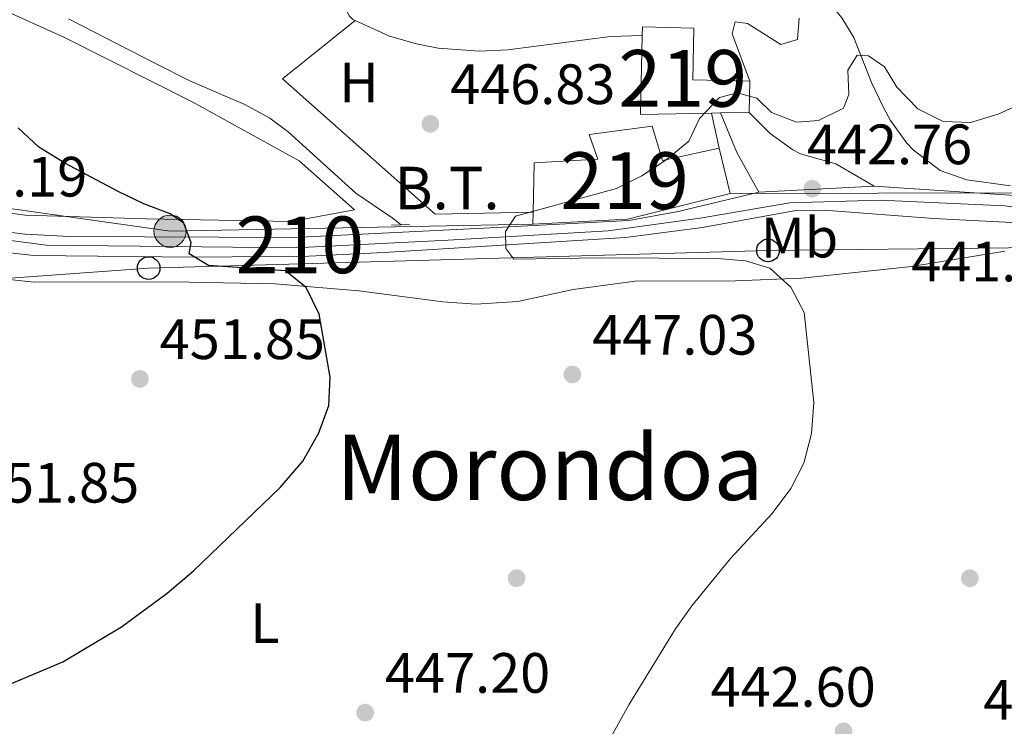
# Model space of a CAD drawing. Units: metres. Extents: x 573362 to 580245, y 4724192 to 4728897.
# Drawn here: x 576506 to 576679, y 4725585 to 4725710 of the extents above; entities that cross this region are included whole.
import ezdxf
from ezdxf.enums import TextEntityAlignment as Align

# ---------------------------------------------------------------- set-up
doc = ezdxf.new("R2010")
doc.units = ezdxf.units.M
doc.header["$MEASUREMENT"] = 0
for name, pattern in [('DGN Style 2', [86.38470000000001, 51.83082, -34.55388]), ('DGN Style 3', [120.93858, 86.3847, -34.55388]), ('DGN Style 4', [138.3019047, 69.10776, -34.55388, 0.0863847, -34.55388]), ('DGN Style 7', [172.7694, 77.74623, -34.55388, 25.91541, -34.55388])]:
    doc.linetypes.add(name, pattern=pattern)
for name, color, linetype, lineweight in [('Nivel 11', 7, 'Continuous', 0), ('Nivel 15', 7, 'Continuous', 0), ('Nivel 16', 7, 'Continuous', 0), ('Nivel 17', 7, 'Continuous', 0), ('Nivel 20', 7, 'Continuous', 0), ('Nivel 21', 7, 'Continuous', 0), ('Nivel 23', 7, 'Continuous', 0), ('Nivel 32', 7, 'Continuous', 0), ('Nivel 33', 7, 'Continuous', 0), ('Nivel 36', 7, 'Continuous', 0), ('Nivel 37', 7, 'Continuous', 0), ('Nivel 4', 7, 'Continuous', 0), ('Nivel 41', 7, 'Continuous', 0), ('Nivel 44', 7, 'Continuous', 0), ('Nivel 45', 7, 'Continuous', 0), ('Nivel 48', 7, 'Continuous', 0), ('Nivel 5', 7, 'Continuous', 0), ('Nivel 52', 7, 'Continuous', 0), ('Nivel 54', 7, 'Continuous', 0), ('Nivel 7', 7, 'Continuous', 0)]:
    doc.layers.add(name, color=color, linetype=linetype, lineweight=lineweight)
doc.styles.add('Style-arial', font='arial.shx', dxfattribs={"bigfont": 'arialbig.shx'})
doc.styles.add('Style-Arial Narrow', font='txt')
doc.styles.add('Style-Helvetica-Narrow-Oblique', font='txt')
doc.styles.add('Style-Times New Roman', font='txt')

# ---------------------------------------------------------------- blocks, each defined once
blk = doc.blocks.new('5PATER')
at = {"layer": 'Nivel 7', "linetype": 'Continuous', "lineweight": 0}
h = blk.add_hatch(color=51, dxfattribs=at)
edge = h.paths.add_edge_path()
edge.add_ellipse((-0.007756859064102173, 0.0385989248752594), major_axis=(-10.95721237655889, -11.10700355671524), ratio=0.9994222409660316, start_angle=0, end_angle=360)
blk = doc.blocks.new('5PERFI')
at = {"layer": 'Nivel 17', "linetype": 'Continuous', "lineweight": 0}
h = blk.add_hatch(color=7, dxfattribs=at)
edge = h.paths.add_edge_path()
edge.add_arc((0.04128891229629517, 0.03329896926879883), 15.59985471244623, 315.0000000018422, 675.0000000018422)
blk = doc.blocks.new('5PELE')
at = {"layer": 'Nivel 32', "linetype": 'Continuous', "lineweight": 0}
h = blk.add_hatch(color=9, dxfattribs=at)
edge = h.paths.add_edge_path()
edge.add_arc((-0.01562142372131348, -0.04256802797317505), 28.49973457508731, 0, 360)
at = {"layer": 'Nivel 32', "color": 252, "linetype": 'Continuous', "lineweight": 0}
blk.add_circle((-0.01562142372131348, -0.04256802797317505, 0.01753543868653651), 28.49973457508731, dxfattribs=at)
blk = doc.blocks.new('5PTT')
at = {"layer": 'Nivel 33', "color": 7, "linetype": 'Continuous', "lineweight": 30}
blk.add_circle((0.005601644515991211, 0.05160170793533325, 0.04385705583808885), 19.94981428391546, dxfattribs=at)

msp = doc.modelspace()

# ---------------------------------------------------------------- linework, layer by layer
at = {"layer": 'Nivel 11', "color": 142, "linetype": 'DGN Style 3', "lineweight": 13}
for points in [[(576625.4800000004, 4725743.279999999, 447.55), (576625.4600000009, 4725743.09, 447.53), (576626.8500000015, 4725738.68, 447.2), (576629.7899999991, 4725734.58, 447.05), (576640.6099999994, 4725722.439999999, 446.48), (576650.7199999988, 4725709.93, 445.7), (576652.870000001, 4725706.49, 445.47), (576655.9499999993, 4725698.58, 444.71), (576658.1000000015, 4725694.130000001, 443.98), (576659.3299999982, 4725691.869999999, 443.6), (576662.2199999988, 4725687.859999999, 442.97), (576663.3200000003, 4725686.66, 442.78), (576668.1099999994, 4725683.040000001, 442.19), (576672.7800000012, 4725681.41, 441.44), (576680.5100000016, 4725680.310000001, 440.52)], [(576514.2199999988, 4725709.77, 449.38), (576529.4699999988, 4725701.98, 448.42), (576535.8000000007, 4725698.810000001, 448.04), (576545.3900000006, 4725694.68, 447.42), (576549.7699999996, 4725692.25, 447.15), (576552.9899999984, 4725689.85, 446.99), (576564.9600000009, 4725679.02, 446.47), (576571.3500000015, 4725674.699999999, 446.1), (576572.9899999984, 4725673.449999999, 445.84)]]:
    msp.add_polyline3d(points, dxfattribs=at)
at = {"layer": 'Nivel 15', "color": 51, "linetype": 'Continuous', "lineweight": 13, "extrusion": (0.1550567477312319, 0.0009171304116798982, 0.9879051390972826), "elevation": 94188.99212965561, "flags": 128}
msp.add_lwpolyline([(4722199.917252686, -597186.7137459703), (4722199.761486214, -597174.0089422837), (4722213.669468487, -597174.3958906196)], dxfattribs=at)
at = {"layer": 'Nivel 15', "color": 51, "linetype": 'Continuous', "lineweight": 13, "extrusion": (-0.0002558291328242933, -0.01086289856300076, 0.9999409642505226), "elevation": -51032.97313864867, "flags": 128}
msp.add_lwpolyline([(576634.6060939878, 4725423.248247318), (576634.4760786444, 4725417.727921601)], dxfattribs=at)
at = {"layer": 'Nivel 15', "color": 51, "linetype": 'Continuous', "lineweight": 13, "extrusion": (0.1543232724994215, 0.002893561359364152, 0.988016171359421), "elevation": 103106.1061773429, "flags": 128}
msp.add_lwpolyline([(4714052.820594702, -657079.0362310298), (4714052.820594702, -657077.4165397026)], dxfattribs=at)
at = {"layer": 'Nivel 15', "color": 51, "linetype": 'Continuous', "lineweight": 13, "extrusion": (0.1548064590205821, 0.002764401053938965, 0.9879409488083395), "elevation": 102774.3198694525, "flags": 128}
msp.add_lwpolyline([(4714644.600253254, -652876.8024549708), (4714644.600253254, -652871.7001221776)], dxfattribs=at)
at = {"layer": 'Nivel 15', "color": 51, "linetype": 'Continuous', "lineweight": 13, "extrusion": (-0.004058691731451773, -0.1696533143746841, 0.9854954489712845), "elevation": -803624.1805826081, "flags": 128}
msp.add_lwpolyline([(463409.2353166156, 4669464.021063026), (463409.2353166156, 4669466.14243051)], dxfattribs=at)
at = {"layer": 'Nivel 15', "color": 51, "linetype": 'Continuous', "lineweight": 13}
for points in [[(576615.4899999984, 4725706.84, 452.25), (576615.5300000012, 4725708.34, 452.24), (576624.629999999, 4725708.140000001, 451.03), (576624.4200000018, 4725699.02, 450.51), (576634.5100000016, 4725698.800000001, 449.36)], [(576596.2699999996, 4725675.67, 449.1), (576596.4499999993, 4725684.380000001, 450.64), (576607.6600000001, 4725685.050000001, 450.8), (576606.1700000018, 4725689.359999999, 450.64), (576617.2800000012, 4725690.83, 450.51), (576619.0700000003, 4725684.82, 450.77), (576629.0700000003, 4725686.99, 450.51)], [(576629.0700000003, 4725686.99, 450.51), (576631.0500000007, 4725678.98, 450.51), (576612.9299999997, 4725674.43, 450.51), (576596.2199999988, 4725673.58, 448.74)]]:
    msp.add_polyline3d(points, dxfattribs=at)
at = {"layer": 'Nivel 16', "color": 1, "linetype": 'Continuous', "lineweight": 13, "elevation": 445.49, "flags": 128}
msp.add_lwpolyline([(576627.7399999984, 4725693.16), (576629.0700000003, 4725686.99)], dxfattribs=at)
at = {"layer": 'Nivel 20', "color": 92, "linetype": 'DGN Style 3', "lineweight": 0, "extrusion": (0.01981243845235414, -0.03787103073104051, 0.9990862086496541), "elevation": -167095.6090871741, "flags": 128}
msp.add_lwpolyline([(2701501.79104273, 3916432.193596521), (2701486.290934477, 3916439.914616158), (2701473.485620521, 3916473.606338203)], dxfattribs=at)
at = {"layer": 'Nivel 20', "color": 7, "linetype": 'DGN Style 2', "lineweight": 0}
msp.add_polyline3d([(576475.7199999988, 4725680.67, 455.38), (576459.6499999985, 4725693.119999999, 456.17), (576447.3900000006, 4725708.960000001, 456.73), (576454.8299999982, 4725720.74, 455.09), (576458.0500000007, 4725728.34, 454.14), (576466.8399999999, 4725722.710000001, 452.89), (576481.2300000004, 4725717.27, 451.78), (576495.4299999997, 4725714.630000001, 451.09), (576513.5100000016, 4725706.470000001, 450.53), (576536.1900000013, 4725695.1, 449.15), (576554.9699999988, 4725684.75, 448.56), (576564.75, 4725676.119999999, 448.4), (576553.5399999991, 4725674.050000001, 449.38), (576527.9299999997, 4725674.52, 451.25), (576506.620000001, 4725675.18, 453.09), (576488.5199999996, 4725677.529999999, 454.73), (576479.4200000018, 4725679.25, 455.32), (576475.7199999988, 4725680.67, 455.38)], dxfattribs=at)
at = {"layer": 'Nivel 21', "color": 7, "linetype": 'DGN Style 3', "lineweight": 0, "extrusion": (0.2299749269808722, 0.04023005936365125, 0.9723646822482497), "elevation": 323157.4337545373, "flags": 128}
msp.add_lwpolyline([(4555627.984930284, -1344014.964852862), (4555635.560381187, -1344012.266400784), (4555642.93051883, -1344010.595930453)], dxfattribs=at)
at = {"layer": 'Nivel 21', "color": 7, "linetype": 'Continuous', "lineweight": 0, "extrusion": (0.05433822088067371, 0.002885215268000374, 0.9985184191012104), "elevation": 45410.81448276922, "flags": 128}
msp.add_lwpolyline([(4688456.856779404, -825164.9012898095), (4688456.856779404, -825144.5024148449)], dxfattribs=at)
at = {"layer": 'Nivel 21', "color": 7, "linetype": 'Continuous', "lineweight": 0, "extrusion": (0.04529883430108245, -0.003012618968028458, 0.9989689383248694), "elevation": 12327.11435478216, "flags": 128}
msp.add_lwpolyline([(4753530.299581178, -261504.6605507992), (4753530.299581174, -261529.5510208681)], dxfattribs=at)
at = {"layer": 'Nivel 21', "color": 1, "linetype": 'DGN Style 2', "lineweight": 0, "elevation": 446.27, "flags": 128}
for points in [[(576571.25, 4725673.4), (576572.9899999984, 4725673.449999999)], [(576572.9899999984, 4725673.449999999), (576574.4499999993, 4725673.49)]]:
    msp.add_lwpolyline(points, dxfattribs=at)
at = {"layer": 'Nivel 21', "color": 7, "linetype": 'Continuous', "lineweight": 0}
for points in [[(576564.8500000015, 4725709.49, 447.77), (576564.4400000013, 4725709.68, 447.78), (576563.7800000012, 4725710.279999999, 447.78), (576561.6499999985, 4725714.85, 447.91), (576561.620000001, 4725720.59, 447.88), (576562.129999999, 4725725.75, 447.88)], [(576643.1999999993, 4725709.92, 445.98), (576642.8900000006, 4725706.119999999, 445.85), (576639.9899999984, 4725705.23, 445.85), (576634.1000000015, 4725708.949999999, 445.85), (576631.8999999985, 4725709.25, 445.79), (576631.3900000006, 4725707.15, 445.49), (576634.5100000016, 4725698.800000001, 445.16)], [(576615.4899999984, 4725706.84, 446.34), (576609.8900000006, 4725706.65, 446.7), (576591.7800000012, 4725704.300000001, 447.03), (576586.7800000012, 4725704.060000001, 447.04), (576579.5100000016, 4725704.630000001, 447.22), (576575.6700000018, 4725705.35, 447.39), (576570.8900000006, 4725706.74, 447.69), (576564.8500000015, 4725709.49, 447.77)], [(576634.379999999, 4725693.279999999, 444.44), (576638.0700000003, 4725689.57, 444.11), (576642.1099999994, 4725686.65, 443.67), (576643.4699999988, 4725685.949999999, 443.52), (576649.6600000001, 4725684.23, 442.87), (576656.4400000013, 4725680.279999999, 442.38)], [(576484.7699999996, 4725676.59, 454.02), (576496.8999999985, 4725673.050000001, 453.38), (576506.5100000016, 4725671.82, 452.43), (576514.4600000009, 4725671.4, 451.59), (576554.0100000016, 4725671.24, 448.4), (576587.5799999982, 4725672.85, 445.74), (576613.120000001, 4725674.210000001, 444.45), (576621.8399999999, 4725675.790000001, 443.9), (576636.1000000015, 4725679.199999999, 443.49)], [(576493.3500000015, 4725669.66, 453.44), (576508.1099999994, 4725668.029999999, 452.35), (576536.3399999999, 4725667.73, 449.76), (576556.6499999985, 4725667.91, 447.81), (576569.9800000004, 4725668.550000001, 446.72), (576612.5799999982, 4725671.210000001, 444.03), (576626.1499999985, 4725672.98, 443.54), (576642.629999999, 4725675.949999999, 442.89), (576647.620000001, 4725676.02, 442.58), (576666.9400000013, 4725674.58, 441.81), (576681.9200000018, 4725673.800000001, 441.37), (576694.0899999999, 4725672.52, 440.98), (576721.8399999999, 4725667.85, 439.74), (576735.6900000013, 4725666.25, 439.26), (576750.4499999993, 4725665.439999999, 438.82), (576783.7600000016, 4725664.449999999, 437.48), (576793.2600000016, 4725663.42, 437.12), (576798.1499999985, 4725662.380000001, 436.94), (576802.6600000001, 4725660.99, 436.79), (576809.629999999, 4725657.970000001, 436.71)]]:
    msp.add_polyline3d(points, dxfattribs=at)
at = {"layer": 'Nivel 23', "color": 7, "linetype": 'DGN Style 4', "lineweight": 0}
msp.add_polyline3d([(576809.6000000015, 4725660.58, 436.81), (576794.2899999991, 4725665.890000001, 437.37), (576762.0899999999, 4725667.68, 438.64), (576739, 4725668.57, 439.13), (576716.7199999988, 4725671.23, 439.86), (576696.8000000007, 4725674.4, 440.75), (576679.5100000016, 4725676.810000001, 441.36), (576657.5, 4725677.82, 442.26), (576641.5599999987, 4725677.310000001, 443.04), (576625.7600000016, 4725674.65, 443.66), (576609.4899999984, 4725672.4, 444.44), (576581.2699999996, 4725670.76, 446.07), (576554.25, 4725669.369999999, 448.19), (576510.3200000003, 4725669.859999999, 452.1), (576495.6000000015, 4725671.76, 453.4), (576484.8999999985, 4725674.9, 454.2)], dxfattribs=at)
at = {"layer": 'Nivel 32', "color": 6, "linetype": 'DGN Style 7', "lineweight": 0}
for points in [[(576449.1099999994, 4725663.08, 455.92), (576470.0199999996, 4725681.15, 455.14), (576532.1799999997, 4725672.33, 450.18), (576596.2199999988, 4725673.58, 444.89)], [(576631.0500000007, 4725678.98, 443.7), (576691.1900000013, 4725679.109999999, 440.14), (576780.0899999999, 4725673.01, 438.44), (576809.4299999997, 4725675.300000001, 438.98)]]:
    msp.add_polyline3d(points, dxfattribs=at)
at = {"layer": 'Nivel 33', "color": 7, "linetype": 'Continuous', "lineweight": 0}
msp.add_polyline3d([(576809.4400000013, 4725674.35, 438.57), (576777.9299999997, 4725661.48, 437.71), (576701.3099999987, 4725669.619999999, 441.17), (576637.7100000009, 4725668.939999999, 444.35), (576528.3900000006, 4725665.82, 451.18), (576468.9499999993, 4725661.49, 455)], dxfattribs=at)
at = {"layer": 'Nivel 36', "color": 92, "linetype": 'Continuous', "lineweight": 0, "extrusion": (0.008542276373771718, 0.006839143389592934, 0.999940126023579), "elevation": 37692.72430600191, "flags": 128}
msp.add_lwpolyline([(576527.1463899612, 4725551.94155124), (576539.9874591045, 4725562.221791668)], dxfattribs=at)
at = {"layer": 'Nivel 36', "color": 92, "linetype": 'Continuous', "lineweight": 0}
msp.add_polyline3d([(576503.2399999984, 4725663.880000001, 453.29), (576508.1999999993, 4725663.33, 453.03), (576532.5500000007, 4725663.4, 451.61), (576550.6600000001, 4725663.050000001, 450.24), (576565.4600000009, 4725661.810000001, 449.16), (576580.3200000003, 4725659.85, 448.44), (576586.1499999985, 4725659.48, 448.11), (576593.5700000003, 4725659.93, 447.68), (576603.3399999999, 4725662.029999999, 447.24), (576614.2899999991, 4725663.49, 446.64), (576631.9800000004, 4725663.58, 445.86), (576643.6700000018, 4725664.040000001, 445.19), (576663.0599999987, 4725666.130000001, 443.67), (576679.5300000012, 4725668.790000001, 442.83)], dxfattribs=at)
at = {"layer": 'Nivel 4', "color": 30, "linetype": 'Continuous', "lineweight": 30, "elevation": 450, "flags": 128}
msp.add_lwpolyline([(576493.2600000016, 4725587.960000001), (576513.25, 4725596.390000001), (576523.5899999999, 4725602.560000001), (576531.6499999985, 4725608.52), (576536.3200000003, 4725612.43), (576551.6000000015, 4725627.130000001), (576555.5799999982, 4725631.790000001), (576558.3999999985, 4725636.779999999), (576560.2100000009, 4725641.58), (576560.4200000018, 4725646.59), (576558.4600000009, 4725657.689999999), (576556.1700000018, 4725662.4), (576552.5700000003, 4725665.310000001), (576538.9699999988, 4725666.25), (576535.5700000003, 4725668.359999999), (576535.879999999, 4725670.26), (576534.5899999999, 4725673.77), (576532.1900000013, 4725675.369999999), (576527.5300000012, 4725677.17), (576522.9899999984, 4725679.35), (576513.6099999994, 4725684.33), (576509.0199999996, 4725687.140000001), (576505.3900000006, 4725690.58)], dxfattribs=at)
at = {"layer": 'Nivel 5', "color": 30, "linetype": 'Continuous', "lineweight": 0, "elevation": 445, "flags": 128}
msp.add_lwpolyline([(576683.0700000003, 4725695.16), (576678.3599999994, 4725692.970000001), (576673.4499999993, 4725691.48), (576668.620000001, 4725691.66), (576664.1499999985, 4725693.91), (576660.4600000009, 4725697.720000001), (576658.2699999996, 4725701.33), (576655.4699999988, 4725703.24), (576653.4699999988, 4725703.35), (576651.7699999996, 4725700.75), (576651.9499999993, 4725696.449999999), (576651.0500000007, 4725694.050000001), (576646.6400000006, 4725691.859999999), (576642.7399999984, 4725691.57), (576638.3399999999, 4725693.279999999), (576635.75, 4725695.790000001), (576632.25, 4725696.699999999), (576629.1400000006, 4725695.91), (576625.629999999, 4725692.220000001), (576623.7199999988, 4725688.220000001), (576619.7100000009, 4725684.93), (576615.4499999993, 4725682.109999999), (576610.9899999984, 4725679.85), (576593.1700000018, 4725675), (576591.3599999994, 4725672.300000001), (576591.4499999993, 4725669.300000001), (576592.8500000015, 4725667.4), (576608.25, 4725667.65), (576628.7800000012, 4725667.5), (576633.7600000016, 4725667.08), (576638.0300000012, 4725665.790000001), (576641.75, 4725662.460000001), (576644.0899999999, 4725658), (576645.8200000003, 4725642.130000001), (576645.4100000001, 4725636.68), (576644.0100000016, 4725631.4), (576641.7600000016, 4725626.939999999), (576638.4400000013, 4725622.550000001), (576631.0899999999, 4725614.630000001), (576624.2399999984, 4725606.290000001), (576621.379999999, 4725602.189999999), (576613.1400000006, 4725588.810000001), (576607.6000000015, 4725578.83)], dxfattribs=at)
at = {"layer": 'Nivel 52', "color": 1, "linetype": 'Continuous', "lineweight": 13}
for points in [[(576634.5100000016, 4725698.800000001, 449.36), (576624.4200000018, 4725699.02, 450.51), (576624.629999999, 4725708.140000001, 451.03), (576615.5300000012, 4725708.34, 452.24), (576615.4899999984, 4725706.84, 452.25), (576615.1900000013, 4725692.93, 452.31), (576627.7399999984, 4725693.16, 450.34), (576629.3399999999, 4725693.189999999, 450.09), (576634.379999999, 4725693.279999999, 449.3)], [(576596.2199999988, 4725673.58, 448.74), (576612.9299999997, 4725674.43, 450.51), (576631.0500000007, 4725678.98, 450.51), (576629.0700000003, 4725686.99, 450.51), (576619.0700000003, 4725684.82, 450.77), (576617.2800000012, 4725690.83, 450.51), (576606.1700000018, 4725689.359999999, 450.64), (576607.6600000001, 4725685.050000001, 450.8), (576596.4499999993, 4725684.380000001, 450.64), (576596.2699999996, 4725675.67, 449.1)]]:
    msp.add_polyline3d(points, close=True, dxfattribs=at)
at = {"layer": 'Nivel 54', "color": 23, "linetype": 'Continuous', "lineweight": 0}
for points in [[(576681.25, 4725678.630000001, 441.25), (576656.4400000013, 4725680.279999999, 442.38), (576636.1000000015, 4725679.199999999, 443.49), (576621.8399999999, 4725675.790000001, 443.9), (576613.120000001, 4725674.210000001, 444.45), (576587.5799999982, 4725672.85, 445.74), (576554.0100000016, 4725671.24, 448.4), (576514.4600000009, 4725671.4, 451.59), (576506.5100000016, 4725671.82, 452.43), (576496.8999999985, 4725673.050000001, 453.38)], [(576493.3500000015, 4725669.66, 453.44), (576508.1099999994, 4725668.029999999, 452.35), (576536.3399999999, 4725667.73, 449.76), (576556.6499999985, 4725667.91, 447.81), (576569.9800000004, 4725668.550000001, 446.72), (576612.5799999982, 4725671.210000001, 444.03), (576626.1499999985, 4725672.98, 443.54), (576642.629999999, 4725675.949999999, 442.89), (576647.620000001, 4725676.02, 442.58), (576666.9400000013, 4725674.58, 441.81), (576681.9200000018, 4725673.800000001, 441.37)]]:
    msp.add_polyline3d(points, dxfattribs=at)

# ---------------------------------------------------------------- block references
at = {"layer": 'Nivel 17', "color": 7, "linetype": 'Continuous', "lineweight": 0, "xscale": 0.1000009313241567, "yscale": 0.1000009313241567, "zscale": 0.1000009313241567}
for p in [(576593.3299999982, 4725611.130000001, 446.94), (576673.3299999982, 4725611.130000001, 442.97)]:
    msp.add_blockref('5PERFI', p, dxfattribs=at)
at = {"layer": 'Nivel 32', "color": 252, "linetype": 'Continuous', "lineweight": 0, "xscale": 0.1000009313241567, "yscale": 0.1000009313241567, "zscale": 0.1000009313241567}
msp.add_blockref('5PELE', (576532.1799999997, 4725672.33, 450.18), dxfattribs=at)
at = {"layer": 'Nivel 33', "color": 7, "linetype": 'Continuous', "lineweight": 30, "xscale": 0.1000009313241567, "yscale": 0.1000009313241567, "zscale": 0.1000009313241567}
for p in [(576637.7100000009, 4725668.939999999, 444.35), (576528.3900000006, 4725665.82, 451.18)]:
    msp.add_blockref('5PTT', p, dxfattribs=at)
at = {"layer": 'Nivel 7', "color": 51, "linetype": 'Continuous', "lineweight": 0, "xscale": 0.1000009313241567, "yscale": 0.1000009313241567, "zscale": 0.1000009313241567}
for p in [(576578.1099999994, 4725691.25, 446.84), (576645.5300000012, 4725679.810000001, 442.76), (576526.8500000015, 4725646.279999999, 451.85), (576603.1900000013, 4725647.060000001, 447.03), (576566.6099999994, 4725587.43, 447.2), (576651.0500000007, 4725584.130000001, 442.6)]:
    msp.add_blockref('5PATER', p, dxfattribs=at)

# ---------------------------------------------------------------- texts
at = {"layer": 'Nivel 37', "color": 92, "linetype": 'Continuous', "lineweight": 0, "style": 'Style-Arial Narrow'}
for s, p in [('H', (576565.50920197, 4725698.529979998, 447.32)), ('Mb', (576643.2748305835, 4725671.189979998, 443.8)), ('L', (576548.913147103, 4725603.19998, 448.9))]:
    msp.add_text(s, height=6.99996, dxfattribs=at).set_placement(p, align=Align.MIDDLE_CENTER)
at = {"layer": 'Nivel 41', "color": 7, "linetype": 'Continuous', "lineweight": 0, "style": 'Style-arial'}
for s, p in [('446.83', (576581.6099999994, 4725694.75, 446.84)), ('442.76', (576644.5799999982, 4725684.140000001, 442.76)), ('454.19', (576488.3999999985, 4725678.439999999, 454.19)), ('441.33', (576662.9800000004, 4725663.48, 441.33)), ('447.03', (576606.6900000013, 4725650.560000001, 447.03)), ('451.85', (576530.3500000015, 4725649.779999999, 451.85)), ('451.85', (576497.5700000003, 4725624.470000001, 451.85)), ('447.20', (576570.1099999994, 4725590.93, 447.2)), ('442.60', (576627.5599999987, 4725588.470000001, 442.6)), ('440.41', (576675.7300000004, 4725586.210000001, 440.41))]:
    msp.add_text(s, height=6.99996, dxfattribs=at).set_placement(p)
at = {"layer": 'Nivel 44', "color": 7, "linetype": 'Continuous', "lineweight": 0, "style": 'Style-Helvetica-Narrow-Oblique'}
msp.add_text('B.T.', height=7.5, dxfattribs=at).set_placement((576581.0625573732, 4725676.189999999, 445.96), align=Align.CENTER)
at = {"layer": 'Nivel 45', "color": 7, "linetype": 'Continuous', "lineweight": 0, "style": 'Style-Times New Roman'}
msp.add_text('Morondoa', height=11.49996, dxfattribs=at).set_placement((576599.1882975623, 4725630.669979999, 446.96), align=Align.MIDDLE_CENTER)
at = {"layer": 'Nivel 48', "color": 1, "linetype": 'Continuous', "lineweight": 0, "style": 'Style-Arial Narrow'}
for p in [(576622.6646221057, 4725699.279979998, 445.54), (576612.3946221024, 4725681.239979999, 445.04)]:
    msp.add_text('219', height=9.99996, dxfattribs=at).set_placement(p, align=Align.MIDDLE_CENTER)
at = {"layer": 'Nivel 48', "color": 7, "linetype": 'Continuous', "lineweight": 0, "style": 'Style-Arial Narrow'}
msp.add_text('210', height=9.99996, dxfattribs=at).set_placement((576555.0746221058, 4725669.919979999, 448.17), align=Align.MIDDLE_CENTER)

doc.saveas('drawing.dxf')
